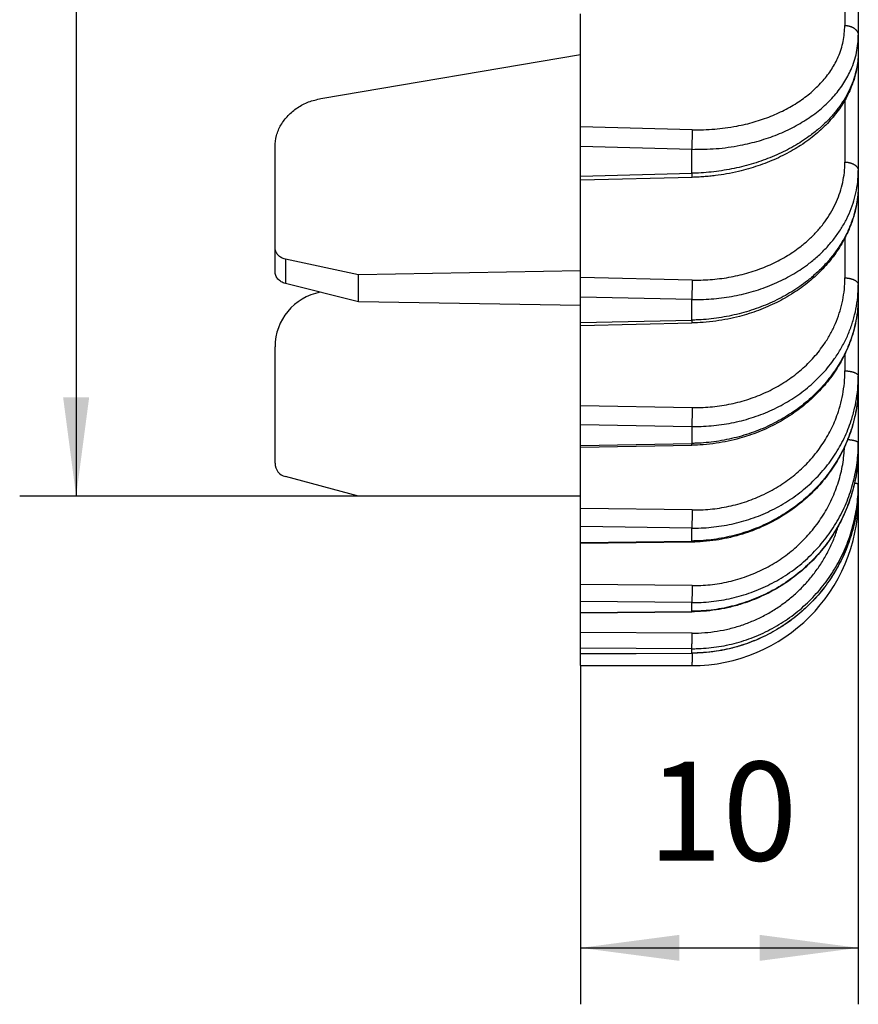
# Model space of a CAD drawing. Units: inches. Extents: x -1559 to -1376, y -75 to 63.
# Drawn here: x -1407 to -1378, y -72 to -37 of the extents above; entities that cross this region are included whole.
import ezdxf

# ---------------------------------------------------------------- set-up
doc = ezdxf.new("R2010")
doc.units = ezdxf.units.IN
doc.layers.add('1', color=7, linetype='Continuous')
doc.styles.add('CONVERTER_11', font='txt.shx', dxfattribs={"width": 0.9})
doc.dimstyles.new('ME10_DIM_10', dxfattribs={"dimtxt": 3.5, "dimasz": 3.5, "dimexe": 2, "dimexo": 0, "dimgap": 2, "dimtad": 1, "dimdsep": 46, "dimtxsty": 'CONVERTER_11', "dimsah": 1, "dimcen": 0.09, "dimclrd": 4, "dimclre": 4, "dimclrt": 1, "dimadec": 0, "dimazin": 0, "dimtfac": 1, "dimtdec": 4, "dimtmove": 0, "dimatfit": 3, "dimfxl": 1, "dimtolj": 1, "dimtzin": 0, "dimarcsym": 0})
doc.dimstyles.new('ME10_DIM_11', dxfattribs={"dimtxt": 3.5, "dimasz": 3.5, "dimexe": 2, "dimexo": 0, "dimgap": 2, "dimtad": 1, "dimdsep": 46, "dimtxsty": 'CONVERTER_11', "dimsah": 1, "dimcen": 0.09, "dimclrd": 4, "dimclre": 4, "dimclrt": 1, "dimadec": 0, "dimazin": 0, "dimtfac": 1, "dimtdec": 4, "dimtmove": 0, "dimatfit": 3, "dimfxl": 1, "dimtolj": 1, "dimtzin": 0, "dimarcsym": 0})

# ---------------------------------------------------------------- blocks, each defined once
blk = doc.blocks.new('*D3')
at = {"layer": '1', "color": 4, "linetype": 'Continuous'}
for p, q in [((-1395.38, 56.006), (-1407.38, 56.006)), ((-1405.38, 56.006), (-1405.38, -54.006)), ((-1395.38, -54.006), (-1407.38, -54.006))]:
    blk.add_line(p, q, dxfattribs=at)
at = {"layer": '1', "color": 4}
for points in [[(-1404.919, 52.506), (-1405.841, 52.506), (-1405.38, 56.006)], [(-1405.841, -50.506), (-1404.919, -50.506), (-1405.38, -54.006)]]:
    blk.add_solid(points, dxfattribs=at)
at = {"layer": '1', "color": 1, "insert": (-1407.38, -3.859), "char_height": 3.5, "attachment_point": 7, "rotation": 90, "line_spacing_factor": 0.60024, "style": 'CONVERTER_11'}
blk.add_mtext('110', dxfattribs=at)
blk = doc.blocks.new('*D4')
at = {"layer": '1', "color": 4, "linetype": 'Continuous'}
for p, q in [((-1377.668, -54.104), (-1377.668, -72.008)), ((-1387.508, -60.008), (-1387.508, -72.008)), ((-1387.508, -70.008), (-1377.668, -70.008))]:
    blk.add_line(p, q, dxfattribs=at)
at = {"layer": '1', "color": 4}
for points in [[(-1384.008, -69.547), (-1384.008, -70.469), (-1387.508, -70.008)], [(-1381.168, -70.469), (-1381.168, -69.547), (-1377.668, -70.008)]]:
    blk.add_solid(points, dxfattribs=at)
at = {"layer": '1', "color": 1, "insert": (-1385.13, -68.008), "char_height": 3.5, "attachment_point": 7, "rotation": 0.0001, "line_spacing_factor": 0.60024, "style": 'CONVERTER_11'}
blk.add_mtext('10', dxfattribs=at)
blk = doc.blocks.new('Artikel_DN110__1', base_point=(-1398.332, -60.008))
at = {"color": 7, "linetype": 'Continuous'}
for p, q in [((-1377.668, -32.871), (-1377.668, -37.674)), ((-1387.508, -38.352), (-1387.508, -36.917)), ((-1377.668, -37.674), (-1377.668, -38.255)), ((-1396.706, -39.917), (-1387.508, -38.352)), ((-1387.508, -40.922), (-1387.508, -38.352)), ((-1377.668, -38.255), (-1377.668, -42.467)), ((-1387.508, -41.618), (-1387.508, -40.922)), ((-1398.332, -45.198), (-1398.332, -41.624)), ((-1387.508, -42.661), (-1387.508, -41.618)), ((-1377.668, -42.467), (-1377.668, -42.967)), ((-1387.508, -42.805), (-1387.508, -42.661)), ((-1383.56, -42.708), (-1387.508, -42.805)), ((-1387.508, -46.021), (-1387.508, -42.805)), ((-1377.668, -42.968), (-1377.668, -46.516)), ((-1398.332, -46.05), (-1398.332, -45.198)), ((-1395.38, -46.159), (-1397.967, -45.603)), ((-1387.508, -46.021), (-1395.38, -46.159)), ((-1387.508, -46.262), (-1387.508, -46.021)), ((-1395.38, -47.114), (-1395.38, -46.159)), ((-1387.508, -46.952), (-1387.508, -46.262)), ((-1395.38, -47.114), (-1397.967, -46.468)), ((-1377.668, -46.516), (-1377.668, -46.927)), ((-1387.508, -47.251), (-1387.508, -46.952)), ((-1377.668, -46.927), (-1377.668, -49.752)), ((-1387.508, -47.251), (-1395.38, -47.114)), ((-1387.508, -47.85), (-1387.508, -47.251)), ((-1387.508, -47.952), (-1387.508, -47.85)), ((-1387.508, -47.952), (-1383.562, -47.868)), ((-1387.508, -50.793), (-1387.508, -47.952)), ((-1398.332, -52.837), (-1398.332, -48.71)), ((-1377.668, -49.752), (-1377.668, -50.067)), ((-1377.668, -50.067), (-1377.668, -52.12)), ((-1387.508, -51.466), (-1387.508, -50.793)), ((-1387.508, -52.203), (-1387.508, -51.466)), ((-1387.508, -52.269), (-1383.563, -52.2)), ((-1387.508, -52.269), (-1387.508, -52.203)), ((-1387.508, -54.006), (-1387.508, -52.269)), ((-1377.668, -52.12), (-1377.668, -52.333)), ((-1377.668, -52.333), (-1377.668, -53.579)), ((-1395.38, -54.006), (-1397.967, -53.312)), ((-1377.668, -53.579), (-1377.668, -53.686)), ((-1377.668, -53.686), (-1377.668, -54.104)), ((-1387.508, -54.006), (-1395.38, -54.006)), ((-1387.508, -54.439), (-1387.508, -54.006)), ((-1387.508, -55.082), (-1387.508, -54.439)), ((-1387.508, -55.646), (-1387.508, -55.082)), ((-1383.565, -55.631), (-1387.508, -55.684)), ((-1387.508, -55.684), (-1387.508, -55.646)), ((-1387.508, -57.136), (-1387.508, -55.684)), ((-1387.508, -57.738), (-1387.508, -57.136)), ((-1387.508, -58.12), (-1387.508, -57.738)), ((-1387.508, -58.137), (-1383.568, -58.101)), ((-1387.508, -58.137), (-1387.508, -58.12)), ((-1387.508, -58.838), (-1387.508, -58.137)), ((-1387.508, -59.39), (-1387.508, -58.838)), ((-1387.508, -59.582), (-1387.508, -59.39)), ((-1387.508, -59.587), (-1383.57, -59.569)), ((-1387.508, -59.587), (-1387.508, -59.582)), ((-1387.508, -60.008), (-1387.508, -59.587)), ((-1387.508, -60.008), (-1383.572, -60.008))]:
    blk.add_line(p, q, dxfattribs=at)
at = {"color": 3, "linetype": 'Continuous'}
for p, q in [((-1378.143, -34.387), (-1378.143, -37.326)), ((-1378.143, -39.971), (-1378.143, -42.167)), ((-1383.555, -41.019), (-1387.508, -40.922)), ((-1383.572, -41.715), (-1387.508, -41.618)), ((-1383.572, -42.564), (-1383.572, -41.715)), ((-1387.508, -42.661), (-1383.572, -42.564)), ((-1378.143, -44.86), (-1378.143, -46.27)), ((-1397.967, -45.603), (-1397.967, -46.468)), ((-1383.555, -46.346), (-1387.508, -46.262)), ((-1383.572, -47.035), (-1387.508, -46.952)), ((-1383.572, -47.766), (-1383.572, -47.035)), ((-1387.508, -47.85), (-1383.572, -47.766)), ((-1378.143, -48.971), (-1378.143, -49.564)), ((-1387.508, -50.793), (-1383.555, -50.862)), ((-1387.508, -51.466), (-1383.572, -51.534)), ((-1383.572, -51.534), (-1383.572, -52.135)), ((-1387.508, -52.203), (-1383.572, -52.135)), ((-1383.555, -54.492), (-1387.508, -54.439)), ((-1383.572, -55.134), (-1387.508, -55.082)), ((-1383.572, -55.594), (-1383.572, -55.134)), ((-1387.508, -55.646), (-1383.572, -55.594)), ((-1383.555, -57.171), (-1387.508, -57.136)), ((-1383.572, -57.774), (-1387.508, -57.738)), ((-1383.572, -58.085), (-1383.572, -57.774)), ((-1387.508, -58.12), (-1383.572, -58.085)), ((-1383.555, -58.856), (-1387.508, -58.838)), ((-1383.572, -59.408), (-1387.508, -59.39)), ((-1387.508, -59.582), (-1383.572, -59.564)), ((-1383.572, -59.564), (-1383.572, -59.408))]:
    blk.add_line(p, q, dxfattribs=at)
at = {"color": 7, "linetype": 'Continuous'}
for centre, radius, start, end in [((-1396.364, -48.71), 1.968, 100.7932, 180), ((-1397.84, -52.837), 0.492, 180, -105), ((-1383.572, -54.104), 5.904, -90, 0)]:
    blk.add_arc(centre, radius, start, end, dxfattribs=at)
at = {"color": 3, "linetype": 'Continuous'}
for points, knots in [([(-1383.555, -41.019), (-1383.422, -41.02), (-1383.155, -41.023), (-1382.766, -41.001), (-1382.373, -40.96), (-1381.903, -40.884), (-1381.359, -40.755), (-1380.772, -40.554), (-1380.226, -40.304), (-1379.729, -40.007), (-1379.288, -39.667), (-1378.911, -39.291), (-1378.602, -38.882), (-1378.354, -38.417), (-1378.178, -37.896), (-1378.154, -37.515), (-1378.143, -37.326)], [0, 0, 0, 0, 0.399844, 0.798527, 1.16892, 1.586179, 2.223485, 2.84414, 3.444715, 4.022982, 4.577639, 5.108846, 5.618235, 6.108989, 6.684334, 7.250489, 7.250489, 7.250489, 7.250489]), ([(-1378.143, -37.326), (-1378.136, -37.326), (-1378.121, -37.327), (-1378.099, -37.328), (-1378.077, -37.331), (-1378.055, -37.334), (-1378.033, -37.337), (-1378.011, -37.342), (-1377.989, -37.347), (-1377.966, -37.354), (-1377.945, -37.361), (-1377.923, -37.368), (-1377.902, -37.377), (-1377.882, -37.387), (-1377.862, -37.397), (-1377.842, -37.408), (-1377.824, -37.419), (-1377.806, -37.432), (-1377.789, -37.445), (-1377.773, -37.458), (-1377.759, -37.472), (-1377.745, -37.487), (-1377.732, -37.501), (-1377.721, -37.517), (-1377.71, -37.532), (-1377.701, -37.548), (-1377.693, -37.564), (-1377.686, -37.58), (-1377.68, -37.595), (-1377.676, -37.611), (-1377.672, -37.627), (-1377.67, -37.643), (-1377.668, -37.658), (-1377.668, -37.669), (-1377.668, -37.674)], [0, 0, 0, 0, 0.0215272, 0.0433794, 0.0655197, 0.0879079, 0.1105005, 0.133251, 0.1561108, 0.1790291, 0.2019541, 0.2248332, 0.2476141, 0.2702455, 0.2926778, 0.3148641, 0.3367608, 0.3583285, 0.3795322, 0.4003428, 0.4207363, 0.4406953, 0.460208, 0.479269, 0.4978785, 0.5160424, 0.5337713, 0.5510803, 0.5679876, 0.5845144, 0.6006834, 0.6165185, 0.6320434, 0.6472814, 0.6472814, 0.6472814, 0.6472814]), ([(-1383.572, -41.715), (-1383.282, -41.713), (-1382.704, -41.708), (-1381.901, -41.594), (-1381.177, -41.422), (-1380.536, -41.201), (-1379.94, -40.927), (-1379.398, -40.602), (-1378.917, -40.231), (-1378.506, -39.819), (-1378.169, -39.372), (-1377.946, -38.956), (-1377.808, -38.593), (-1377.726, -38.283), (-1377.677, -37.976), (-1377.671, -37.77), (-1377.668, -37.674)], [0, 0, 0, 0, 0.870655, 1.730057, 2.425628, 3.10313, 3.758816, 4.390223, 4.995906, 5.576, 6.132245, 6.668069, 6.984712, 7.296858, 7.626555, 7.915501, 7.915501, 7.915501, 7.915501]), ([(-1377.668, -38.255), (-1377.668, -38.264), (-1377.668, -38.28), (-1377.669, -38.32), (-1377.67, -38.375), (-1377.679, -38.536), (-1377.71, -38.79), (-1377.792, -39.133), (-1377.914, -39.47), (-1378.074, -39.8), (-1378.272, -40.12), (-1378.506, -40.428), (-1378.774, -40.722), (-1379.075, -41), (-1379.464, -41.305), (-1379.956, -41.62), (-1380.56, -41.924), (-1381.209, -42.173), (-1381.895, -42.365), (-1382.605, -42.496), (-1383.116, -42.545), (-1383.415, -42.559), (-1383.483, -42.561), (-1383.536, -42.563), (-1383.56, -42.563), (-1383.572, -42.564)], [0, 0, 0, 0, 0.025223, 0.050452, 0.11937, 0.188388, 0.534976, 0.885668, 1.243088, 1.608838, 1.983881, 2.36992, 2.76734, 3.176139, 3.597023, 4.249225, 4.924996, 5.62105, 6.333204, 7.056885, 7.786505, 7.87078, 7.95502, 7.99132, 8.027618, 8.027618, 8.027618, 8.027618]), ([(-1383.555, -41.019), (-1383.555, -41.03), (-1383.555, -41.053), (-1383.555, -41.089), (-1383.555, -41.129), (-1383.556, -41.173), (-1383.557, -41.219), (-1383.558, -41.267), (-1383.559, -41.316), (-1383.56, -41.367), (-1383.561, -41.418), (-1383.563, -41.467), (-1383.564, -41.515), (-1383.566, -41.561), (-1383.567, -41.605), (-1383.569, -41.644), (-1383.57, -41.681), (-1383.571, -41.704), (-1383.572, -41.715)], [0, 0, 0, 0, 0.0326672, 0.0691095, 0.1091508, 0.1524763, 0.1986409, 0.2470659, 0.2970676, 0.3478786, 0.3986913, 0.4486977, 0.4971304, 0.5433056, 0.586644, 0.6267005, 0.6631596, 0.695845, 0.695845, 0.695845, 0.695845]), ([(-1383.555, -46.346), (-1383.544, -46.346), (-1383.522, -46.346), (-1383.474, -46.347), (-1383.411, -46.348), (-1383.137, -46.346), (-1382.669, -46.318), (-1382.017, -46.213), (-1381.388, -46.045), (-1380.792, -45.816), (-1380.238, -45.529), (-1379.787, -45.226), (-1379.431, -44.928), (-1379.156, -44.655), (-1378.91, -44.364), (-1378.696, -44.057), (-1378.514, -43.736), (-1378.368, -43.404), (-1378.256, -43.062), (-1378.181, -42.714), (-1378.152, -42.455), (-1378.145, -42.29), (-1378.143, -42.234), (-1378.143, -42.193), (-1378.143, -42.176), (-1378.143, -42.167)], [0, 0, 0, 0, 0.033269, 0.066533, 0.143703, 0.220873, 0.887879, 1.548575, 2.199319, 2.837442, 3.460627, 4.067329, 4.462572, 4.849933, 5.230351, 5.603999, 5.971284, 6.333754, 6.69206, 7.047299, 7.401432, 7.472242, 7.543031, 7.568965, 7.594901, 7.594901, 7.594901, 7.594901]), ([(-1378.143, -42.167), (-1378.136, -42.167), (-1378.121, -42.168), (-1378.099, -42.169), (-1378.077, -42.171), (-1378.055, -42.174), (-1378.033, -42.177), (-1378.011, -42.181), (-1377.989, -42.186), (-1377.966, -42.191), (-1377.945, -42.197), (-1377.923, -42.204), (-1377.902, -42.211), (-1377.882, -42.219), (-1377.862, -42.228), (-1377.842, -42.238), (-1377.824, -42.248), (-1377.806, -42.258), (-1377.789, -42.269), (-1377.773, -42.281), (-1377.759, -42.293), (-1377.745, -42.306), (-1377.732, -42.318), (-1377.721, -42.331), (-1377.71, -42.345), (-1377.701, -42.358), (-1377.693, -42.372), (-1377.686, -42.386), (-1377.68, -42.399), (-1377.676, -42.413), (-1377.672, -42.427), (-1377.67, -42.44), (-1377.668, -42.453), (-1377.668, -42.462), (-1377.668, -42.467)], [0, 0, 0, 0, 0.0215228, 0.0433604, 0.0654702, 0.0878049, 0.1103139, 0.1329434, 0.1556366, 0.1783347, 0.2009775, 0.2235043, 0.2458545, 0.2679688, 0.2897901, 0.3112646, 0.3323423, 0.3529787, 0.3731349, 0.3927787, 0.4118853, 0.4304375, 0.4484261, 0.4658501, 0.4827164, 0.4990394, 0.5148405, 0.5301474, 0.5449928, 0.5594134, 0.5734485, 0.5871387, 0.6005246, 0.6136455, 0.6136455, 0.6136455, 0.6136455]), ([(-1383.572, -47.035), (-1383.56, -47.036), (-1383.536, -47.036), (-1383.483, -47.037), (-1383.415, -47.037), (-1383.117, -47.035), (-1382.606, -47.003), (-1381.894, -46.887), (-1381.208, -46.703), (-1380.558, -46.452), (-1379.953, -46.138), (-1379.462, -45.806), (-1379.074, -45.481), (-1378.773, -45.183), (-1378.505, -44.865), (-1378.271, -44.529), (-1378.073, -44.179), (-1377.913, -43.816), (-1377.792, -43.443), (-1377.709, -43.063), (-1377.679, -42.78), (-1377.67, -42.6), (-1377.669, -42.539), (-1377.668, -42.495), (-1377.668, -42.476), (-1377.668, -42.467)], [0, 0, 0, 0, 0.036292, 0.07258, 0.156764, 0.240951, 0.968673, 1.689634, 2.399853, 3.096401, 3.776733, 4.439134, 4.870684, 5.293634, 5.708998, 6.116953, 6.517931, 6.913612, 7.304695, 7.69237, 8.078771, 8.156024, 8.233253, 8.261544, 8.289839, 8.289839, 8.289839, 8.289839]), ([(-1383.572, -42.564), (-1383.572, -42.57), (-1383.571, -42.583), (-1383.57, -42.603), (-1383.569, -42.619), (-1383.568, -42.634), (-1383.567, -42.646), (-1383.567, -42.657), (-1383.566, -42.667), (-1383.565, -42.676), (-1383.564, -42.684), (-1383.563, -42.691), (-1383.563, -42.697), (-1383.562, -42.701), (-1383.561, -42.704), (-1383.561, -42.707), (-1383.56, -42.707), (-1383.56, -42.708)], [0, 0, 0, 0, 0.0201371, 0.0393865, 0.0575623, 0.0703765, 0.0824013, 0.093561, 0.1037797, 0.1129882, 0.1211189, 0.128117, 0.1339282, 0.1385128, 0.1418427, 0.1439128, 0.1448239, 0.1448239, 0.1448239, 0.1448239]), ([(-1377.668, -42.968), (-1377.668, -42.977), (-1377.668, -42.996), (-1377.669, -43.04), (-1377.67, -43.101), (-1377.679, -43.282), (-1377.71, -43.566), (-1377.792, -43.95), (-1377.913, -44.327), (-1378.074, -44.696), (-1378.271, -45.054), (-1378.505, -45.398), (-1378.773, -45.726), (-1379.074, -46.037), (-1379.462, -46.377), (-1379.953, -46.727), (-1380.557, -47.065), (-1381.207, -47.341), (-1381.893, -47.553), (-1382.604, -47.696), (-1383.116, -47.748), (-1383.415, -47.762), (-1383.483, -47.764), (-1383.536, -47.766), (-1383.56, -47.766), (-1383.572, -47.766)], [0, 0, 0, 0, 0.027994, 0.055993, 0.133299, 0.210692, 0.59872, 0.98951, 1.385083, 1.786464, 2.194143, 2.609585, 3.032977, 3.464249, 3.904191, 4.578816, 5.270322, 5.97641, 6.694064, 7.420011, 8.150039, 8.234313, 8.318548, 8.354847, 8.391142, 8.391142, 8.391142, 8.391142]), ([(-1383.555, -46.346), (-1383.555, -46.358), (-1383.555, -46.383), (-1383.555, -46.423), (-1383.555, -46.466), (-1383.556, -46.511), (-1383.557, -46.559), (-1383.558, -46.609), (-1383.559, -46.659), (-1383.56, -46.709), (-1383.561, -46.759), (-1383.563, -46.807), (-1383.564, -46.853), (-1383.566, -46.897), (-1383.567, -46.937), (-1383.569, -46.973), (-1383.57, -47.006), (-1383.571, -47.026), (-1383.572, -47.035)], [0, 0, 0, 0, 0.0362844, 0.0760234, 0.1189599, 0.1647002, 0.2127275, 0.2624027, 0.3129974, 0.3637193, 0.4137563, 0.4623188, 0.5086776, 0.5522055, 0.5923935, 0.6288761, 0.6614221, 0.6899394, 0.6899394, 0.6899394, 0.6899394]), ([(-1383.555, -50.862), (-1383.544, -50.863), (-1383.522, -50.863), (-1383.474, -50.863), (-1383.411, -50.863), (-1383.137, -50.86), (-1382.668, -50.827), (-1382.015, -50.708), (-1381.386, -50.521), (-1380.79, -50.267), (-1380.235, -49.95), (-1379.731, -49.576), (-1379.285, -49.149), (-1378.945, -48.728), (-1378.695, -48.335), (-1378.514, -47.984), (-1378.367, -47.62), (-1378.256, -47.247), (-1378.181, -46.867), (-1378.152, -46.584), (-1378.145, -46.404), (-1378.143, -46.343), (-1378.143, -46.298), (-1378.143, -46.279), (-1378.143, -46.27)], [0, 0, 0, 0, 0.033266, 0.066529, 0.143698, 0.220872, 0.888374, 1.551338, 2.207286, 2.854609, 3.491898, 4.118299, 4.73364, 5.338339, 5.736386, 6.13038, 6.521615, 6.910324, 7.297135, 7.68356, 7.760862, 7.838142, 7.866452, 7.894765, 7.894765, 7.894765, 7.894765]), ([(-1378.143, -46.27), (-1378.136, -46.27), (-1378.121, -46.27), (-1378.099, -46.272), (-1378.077, -46.273), (-1378.055, -46.275), (-1378.033, -46.278), (-1378.011, -46.281), (-1377.989, -46.285), (-1377.967, -46.29), (-1377.945, -46.295), (-1377.923, -46.3), (-1377.902, -46.306), (-1377.882, -46.313), (-1377.862, -46.32), (-1377.842, -46.328), (-1377.824, -46.336), (-1377.806, -46.345), (-1377.789, -46.354), (-1377.774, -46.363), (-1377.759, -46.373), (-1377.745, -46.384), (-1377.732, -46.394), (-1377.721, -46.405), (-1377.71, -46.416), (-1377.701, -46.427), (-1377.693, -46.438), (-1377.686, -46.449), (-1377.68, -46.46), (-1377.676, -46.472), (-1377.672, -46.483), (-1377.67, -46.494), (-1377.668, -46.505), (-1377.668, -46.512), (-1377.668, -46.516)], [0, 0, 0, 0, 0.0215186, 0.0433428, 0.065424, 0.0877087, 0.1101397, 0.1326557, 0.1551925, 0.1776835, 0.2000602, 0.2222537, 0.2441949, 0.2658162, 0.2870523, 0.3078415, 0.3281264, 0.3478555, 0.3669839, 0.3854744, 0.4032982, 0.4204359, 0.4368776, 0.4526238, 0.467685, 0.4820822, 0.4958459, 0.5090161, 0.5216405, 0.5337737, 0.545475, 0.5568069, 0.5678322, 0.5786123, 0.5786123, 0.5786123, 0.5786123]), ([(-1383.572, -51.534), (-1383.56, -51.535), (-1383.536, -51.535), (-1383.483, -51.535), (-1383.415, -51.535), (-1383.116, -51.531), (-1382.605, -51.494), (-1381.893, -51.364), (-1381.206, -51.158), (-1380.555, -50.88), (-1379.95, -50.534), (-1379.4, -50.125), (-1378.914, -49.659), (-1378.543, -49.199), (-1378.27, -48.769), (-1378.073, -48.386), (-1377.913, -47.989), (-1377.791, -47.582), (-1377.709, -47.167), (-1377.679, -46.858), (-1377.67, -46.662), (-1377.669, -46.595), (-1377.668, -46.547), (-1377.668, -46.526), (-1377.668, -46.516)], [0, 0, 0, 0, 0.03629, 0.072576, 0.15676, 0.240952, 0.969212, 1.692632, 2.408498, 3.115039, 3.810701, 4.494523, 5.166292, 5.826433, 6.260952, 6.691019, 7.118036, 7.542251, 7.964344, 8.385959, 8.470293, 8.554602, 8.585486, 8.616373, 8.616373, 8.616373, 8.616373]), ([(-1377.668, -46.927), (-1377.668, -46.937), (-1377.668, -46.958), (-1377.669, -47.007), (-1377.67, -47.073), (-1377.679, -47.27), (-1377.709, -47.58), (-1377.792, -47.998), (-1377.913, -48.409), (-1378.073, -48.811), (-1378.271, -49.2), (-1378.544, -49.638), (-1378.914, -50.11), (-1379.4, -50.591), (-1379.95, -51.018), (-1380.555, -51.383), (-1381.205, -51.682), (-1381.892, -51.91), (-1382.603, -52.063), (-1383.116, -52.117), (-1383.415, -52.13), (-1383.483, -52.133), (-1383.536, -52.134), (-1383.56, -52.134), (-1383.572, -52.135)], [0, 0, 0, 0, 0.030891, 0.061785, 0.146158, 0.230606, 0.653559, 1.07822, 1.506151, 1.937911, 2.373589, 2.814423, 3.484933, 4.167537, 4.861991, 5.567462, 6.282442, 7.004926, 7.732802, 8.463129, 8.547399, 8.631628, 8.667924, 8.704217, 8.704217, 8.704217, 8.704217]), ([(-1383.572, -47.766), (-1383.572, -47.773), (-1383.571, -47.787), (-1383.569, -47.807), (-1383.568, -47.824), (-1383.567, -47.838), (-1383.566, -47.848), (-1383.565, -47.855), (-1383.564, -47.86), (-1383.563, -47.864), (-1383.563, -47.867), (-1383.562, -47.868), (-1383.562, -47.868)], [0, 0, 0, 0, 0.0215219, 0.0412142, 0.0587157, 0.0736748, 0.0820717, 0.0891045, 0.0946974, 0.0987905, 0.1013516, 0.1024892, 0.1024892, 0.1024892, 0.1024892]), ([(-1383.572, -55.134), (-1383.56, -55.134), (-1383.536, -55.135), (-1383.483, -55.135), (-1383.415, -55.135), (-1383.116, -55.129), (-1382.604, -55.086), (-1381.891, -54.944), (-1381.204, -54.721), (-1380.553, -54.421), (-1379.948, -54.048), (-1379.398, -53.609), (-1378.912, -53.109), (-1378.497, -52.556), (-1378.159, -51.96), (-1377.933, -51.397), (-1377.791, -50.89), (-1377.709, -50.446), (-1377.679, -50.118), (-1377.67, -49.908), (-1377.669, -49.837), (-1377.668, -49.785), (-1377.668, -49.763), (-1377.668, -49.752)], [0, 0, 0, 0, 0.036288, 0.072574, 0.156759, 0.240958, 0.969768, 1.695481, 2.416439, 3.131805, 3.840775, 4.542911, 5.238243, 5.927114, 6.61034, 7.289094, 7.739968, 8.189621, 8.639333, 8.729308, 8.819255, 8.852204, 8.885155, 8.885155, 8.885155, 8.885155]), ([(-1383.555, -54.492), (-1383.544, -54.492), (-1383.522, -54.492), (-1383.474, -54.492), (-1383.411, -54.492), (-1383.137, -54.487), (-1382.667, -54.449), (-1382.014, -54.319), (-1381.384, -54.115), (-1380.788, -53.84), (-1380.233, -53.5), (-1379.729, -53.097), (-1379.283, -52.64), (-1378.903, -52.134), (-1378.593, -51.587), (-1378.386, -51.072), (-1378.256, -50.607), (-1378.181, -50.2), (-1378.152, -49.899), (-1378.145, -49.707), (-1378.143, -49.642), (-1378.143, -49.594), (-1378.143, -49.574), (-1378.143, -49.564)], [0, 0, 0, 0, 0.033265, 0.066527, 0.143696, 0.220877, 0.888892, 1.553986, 2.214648, 2.870122, 3.519688, 4.162964, 4.799997, 5.431125, 6.057116, 6.679067, 7.09225, 7.504349, 7.916542, 7.999016, 8.081466, 8.111669, 8.141874, 8.141874, 8.141874, 8.141874]), ([(-1378.143, -49.564), (-1378.136, -49.564), (-1378.121, -49.564), (-1378.099, -49.565), (-1378.077, -49.566), (-1378.055, -49.568), (-1378.033, -49.57), (-1378.011, -49.573), (-1377.989, -49.576), (-1377.967, -49.579), (-1377.945, -49.583), (-1377.923, -49.587), (-1377.902, -49.592), (-1377.882, -49.597), (-1377.862, -49.602), (-1377.842, -49.608), (-1377.824, -49.614), (-1377.806, -49.621), (-1377.789, -49.628), (-1377.774, -49.635), (-1377.759, -49.643), (-1377.745, -49.651), (-1377.732, -49.659), (-1377.721, -49.667), (-1377.71, -49.675), (-1377.702, -49.683), (-1377.694, -49.691), (-1377.688, -49.698), (-1377.683, -49.706), (-1377.679, -49.713), (-1377.675, -49.72), (-1377.672, -49.727), (-1377.67, -49.734), (-1377.669, -49.741), (-1377.668, -49.747), (-1377.668, -49.75), (-1377.668, -49.752)], [0, 0, 0, 0, 0.021515, 0.0433276, 0.0653842, 0.087626, 0.1099897, 0.1324078, 0.1548095, 0.1771211, 0.1992668, 0.2211699, 0.2427537, 0.2639426, 0.284663, 0.3048452, 0.3244236, 0.3433389, 0.3615385, 0.3789778, 0.3956214, 0.4114438, 0.4264302, 0.4405777, 0.4538951, 0.4664041, 0.4763201, 0.4857168, 0.4946283, 0.5030948, 0.5111619, 0.5188802, 0.5263036, 0.5334879, 0.5388113, 0.5440535, 0.5440535, 0.5440535, 0.5440535]), ([(-1377.668, -50.067), (-1377.668, -50.078), (-1377.668, -50.1), (-1377.669, -50.152), (-1377.67, -50.223), (-1377.679, -50.433), (-1377.709, -50.763), (-1377.791, -51.208), (-1377.933, -51.719), (-1378.16, -52.287), (-1378.497, -52.892), (-1378.912, -53.454), (-1379.398, -53.966), (-1379.948, -54.418), (-1380.553, -54.806), (-1381.203, -55.122), (-1381.89, -55.362), (-1382.603, -55.522), (-1383.116, -55.577), (-1383.415, -55.59), (-1383.483, -55.592), (-1383.536, -55.593), (-1383.56, -55.594), (-1383.572, -55.594)], [0, 0, 0, 0, 0.032954, 0.065911, 0.155907, 0.245969, 0.696705, 1.148328, 1.602061, 2.286579, 2.976985, 3.673985, 4.37788, 5.088486, 5.805326, 6.527505, 7.253834, 7.983175, 8.713672, 8.797936, 8.882158, 8.918451, 8.954742, 8.954742, 8.954742, 8.954742]), ([(-1383.555, -50.862), (-1383.555, -50.876), (-1383.555, -50.903), (-1383.555, -50.945), (-1383.555, -50.99), (-1383.556, -51.037), (-1383.557, -51.086), (-1383.558, -51.136), (-1383.559, -51.186), (-1383.56, -51.235), (-1383.561, -51.283), (-1383.563, -51.329), (-1383.564, -51.373), (-1383.566, -51.413), (-1383.567, -51.449), (-1383.569, -51.481), (-1383.57, -51.509), (-1383.571, -51.526), (-1383.572, -51.534)], [0, 0, 0, 0, 0.0392808, 0.0816366, 0.1267336, 0.1741063, 0.2231746, 0.2732505, 0.3235728, 0.3733383, 0.421744, 0.4680325, 0.5115251, 0.5516623, 0.5880138, 0.6203003, 0.6483789, 0.6722438, 0.6722438, 0.6722438, 0.6722438]), ([(-1383.572, -57.774), (-1383.56, -57.774), (-1383.536, -57.774), (-1383.483, -57.774), (-1383.415, -57.773), (-1383.116, -57.766), (-1382.603, -57.719), (-1381.89, -57.567), (-1381.203, -57.33), (-1380.552, -57.013), (-1379.947, -56.621), (-1379.397, -56.158), (-1378.911, -55.633), (-1378.496, -55.054), (-1378.159, -54.429), (-1377.905, -53.767), (-1377.737, -53.08), (-1377.681, -52.58), (-1377.67, -52.283), (-1377.669, -52.209), (-1377.668, -52.154), (-1377.668, -52.131), (-1377.668, -52.12)], [0, 0, 0, 0, 0.036287, 0.072572, 0.156761, 0.24097, 0.970303, 1.697989, 2.423153, 3.145625, 3.86511, 4.581484, 5.294874, 6.005481, 6.713741, 7.42023, 8.125362, 8.830178, 8.924258, 9.018306, 9.052756, 9.087207, 9.087207, 9.087207, 9.087207]), ([(-1383.563, -52.2), (-1383.564, -52.2), (-1383.565, -52.199), (-1383.566, -52.195), (-1383.567, -52.19), (-1383.568, -52.182), (-1383.569, -52.172), (-1383.57, -52.161), (-1383.571, -52.148), (-1383.572, -52.139), (-1383.572, -52.135)], [0, 0, 0, 0, 0.00156099, 0.00517149, 0.01090561, 0.01866114, 0.02829582, 0.03964595, 0.05253616, 0.06678476, 0.06678476, 0.06678476, 0.06678476]), ([(-1383.555, -57.171), (-1383.544, -57.171), (-1383.522, -57.172), (-1383.474, -57.172), (-1383.411, -57.171), (-1383.137, -57.165), (-1382.667, -57.122), (-1382.013, -56.983), (-1381.383, -56.766), (-1380.786, -56.476), (-1380.232, -56.117), (-1379.728, -55.693), (-1379.282, -55.213), (-1378.902, -54.682), (-1378.592, -54.109), (-1378.362, -53.505), (-1378.204, -52.881), (-1378.168, -52.457), (-1378.149, -52.245)], [0, 0, 0, 0, 0.033263, 0.066525, 0.143697, 0.220887, 0.889397, 1.55634, 2.220919, 2.882989, 3.54229, 4.198723, 4.852418, 5.503576, 6.15261, 6.800061, 7.438099, 8.075871, 8.075871, 8.075871, 8.075871]), ([(-1378.042, -51.996), (-1378.03, -51.997), (-1378.004, -51.999), (-1377.973, -52.002), (-1377.948, -52.005), (-1377.929, -52.007), (-1377.911, -52.01), (-1377.893, -52.013), (-1377.876, -52.016), (-1377.859, -52.019), (-1377.842, -52.023), (-1377.826, -52.026), (-1377.811, -52.03), (-1377.796, -52.034), (-1377.782, -52.038), (-1377.769, -52.042), (-1377.757, -52.047), (-1377.745, -52.051), (-1377.734, -52.056), (-1377.724, -52.061), (-1377.715, -52.066), (-1377.706, -52.071), (-1377.699, -52.075), (-1377.691, -52.081), (-1377.684, -52.088), (-1377.677, -52.095), (-1377.672, -52.102), (-1377.67, -52.109), (-1377.668, -52.115), (-1377.668, -52.118), (-1377.668, -52.12)], [0, 0, 0, 0, 0.0382754, 0.0763478, 0.0951823, 0.1138128, 0.1321869, 0.1502525, 0.1679583, 0.1852543, 0.2020926, 0.2184276, 0.2342166, 0.2494206, 0.2640046, 0.277938, 0.2911954, 0.3037564, 0.3156068, 0.3267383, 0.3371493, 0.3468453, 0.3558391, 0.3641518, 0.3752755, 0.3851071, 0.3938326, 0.4016922, 0.406838, 0.4118035, 0.4118035, 0.4118035, 0.4118035]), ([(-1377.668, -52.333), (-1377.668, -52.344), (-1377.668, -52.367), (-1377.669, -52.422), (-1377.67, -52.496), (-1377.682, -52.794), (-1377.737, -53.295), (-1377.905, -53.985), (-1378.159, -54.65), (-1378.496, -55.281), (-1378.911, -55.867), (-1379.397, -56.4), (-1379.946, -56.871), (-1380.551, -57.274), (-1381.202, -57.601), (-1381.89, -57.849), (-1382.602, -58.014), (-1383.116, -58.069), (-1383.415, -58.081), (-1383.483, -58.083), (-1383.536, -58.084), (-1383.56, -58.084), (-1383.572, -58.085)], [0, 0, 0, 0, 0.034453, 0.068908, 0.162989, 0.257128, 0.963228, 1.671047, 2.381457, 3.094624, 3.810814, 4.530117, 5.252373, 5.977351, 6.7046, 7.433544, 8.163791, 8.894316, 8.978571, 9.062785, 9.099076, 9.135365, 9.135365, 9.135365, 9.135365]), ([(-1383.572, -59.408), (-1383.56, -59.408), (-1383.536, -59.408), (-1383.483, -59.408), (-1383.415, -59.407), (-1383.116, -59.398), (-1382.603, -59.347), (-1381.889, -59.188), (-1381.202, -58.942), (-1380.551, -58.613), (-1379.946, -58.208), (-1379.396, -57.731), (-1378.91, -57.19), (-1378.496, -56.593), (-1378.159, -55.95), (-1377.904, -55.27), (-1377.737, -54.565), (-1377.681, -54.051), (-1377.67, -53.746), (-1377.669, -53.67), (-1377.668, -53.614), (-1377.668, -53.591), (-1377.668, -53.579)], [0, 0, 0, 0, 0.036287, 0.072572, 0.156766, 0.240986, 0.97078, 1.699988, 2.428203, 3.155634, 3.882257, 4.608087, 5.333247, 6.057794, 6.781882, 7.505687, 8.22912, 8.952668, 9.049245, 9.145785, 9.181146, 9.216508, 9.216508, 9.216508, 9.216508]), ([(-1377.8, -53.535), (-1377.794, -53.536), (-1377.784, -53.537), (-1377.769, -53.54), (-1377.755, -53.542), (-1377.742, -53.545), (-1377.729, -53.548), (-1377.719, -53.55), (-1377.709, -53.553), (-1377.7, -53.556), (-1377.692, -53.559), (-1377.686, -53.562), (-1377.68, -53.565), (-1377.675, -53.568), (-1377.671, -53.571), (-1377.669, -53.575), (-1377.668, -53.577), (-1377.668, -53.578), (-1377.668, -53.579)], [0, 0, 0, 0, 0.0162429, 0.0315727, 0.0459438, 0.0593192, 0.0716705, 0.0829784, 0.0932333, 0.1024361, 0.1105981, 0.1177429, 0.1239082, 0.1291492, 0.1351673, 0.1398454, 0.1415043, 0.1430927, 0.1430927, 0.1430927, 0.1430927]), ([(-1377.668, -53.757), (-1377.669, -53.789), (-1377.67, -53.854), (-1377.682, -54.159), (-1377.737, -54.673), (-1377.905, -55.38), (-1378.159, -56.062), (-1378.496, -56.708), (-1378.91, -57.308), (-1379.396, -57.852), (-1379.946, -58.334), (-1380.551, -58.745), (-1381.202, -59.078), (-1381.889, -59.33), (-1382.602, -59.496), (-1383.116, -59.551), (-1383.415, -59.562), (-1383.483, -59.563), (-1383.536, -59.564), (-1383.56, -59.564), (-1383.572, -59.564)], [0, 0, 0, 0, 0.096557, 0.193164, 0.917359, 1.642149, 2.367938, 3.094515, 3.821902, 4.55008, 5.27892, 6.008364, 6.738255, 7.468421, 8.198953, 8.929364, 9.013608, 9.097815, 9.134103, 9.170391, 9.170391, 9.170391, 9.170391]), ([(-1383.555, -54.492), (-1383.555, -54.505), (-1383.555, -54.534), (-1383.555, -54.578), (-1383.555, -54.625), (-1383.556, -54.673), (-1383.557, -54.722), (-1383.558, -54.771), (-1383.559, -54.82), (-1383.56, -54.867), (-1383.561, -54.913), (-1383.563, -54.956), (-1383.564, -54.996), (-1383.566, -55.032), (-1383.567, -55.064), (-1383.569, -55.091), (-1383.57, -55.114), (-1383.571, -55.128), (-1383.572, -55.134)], [0, 0, 0, 0, 0.0416051, 0.085853, 0.1323389, 0.1805336, 0.2298035, 0.2794235, 0.3286129, 0.3765708, 0.4225178, 0.4657411, 0.5056246, 0.5416859, 0.573581, 0.601122, 0.624257, 0.6430672, 0.6430672, 0.6430672, 0.6430672]), ([(-1383.555, -58.856), (-1383.544, -58.856), (-1383.522, -58.856), (-1383.474, -58.856), (-1383.411, -58.855), (-1383.211, -58.849), (-1382.888, -58.824), (-1382.448, -58.754), (-1382.014, -58.647), (-1381.592, -58.506), (-1381.182, -58.33), (-1380.789, -58.122), (-1380.415, -57.882), (-1380.062, -57.612), (-1379.732, -57.314), (-1379.429, -56.99), (-1379.153, -56.643), (-1378.908, -56.274), (-1378.694, -55.885), (-1378.513, -55.481), (-1378.414, -55.198), (-1378.369, -55.047), (-1378.366, -55.038), (-1378.365, -55.034)], [0, 0, 0, 0, 0.033263, 0.066525, 0.143701, 0.220903, 0.667209, 1.112906, 1.55871, 2.004038, 2.448668, 2.893341, 3.337677, 3.781304, 4.224987, 4.668409, 5.111189, 5.554119, 5.996869, 6.43911, 6.881648, 6.895884, 6.910119, 6.910119, 6.910119, 6.910119]), ([(-1383.572, -55.594), (-1383.572, -55.596), (-1383.571, -55.602), (-1383.57, -55.609), (-1383.57, -55.615), (-1383.569, -55.621), (-1383.568, -55.625), (-1383.567, -55.628), (-1383.567, -55.63), (-1383.566, -55.631), (-1383.565, -55.631)], [0, 0, 0, 0, 0.00827695, 0.01568676, 0.022155, 0.0276107, 0.03198868, 0.03523512, 0.03732411, 0.03837017, 0.03837017, 0.03837017, 0.03837017]), ([(-1383.555, -57.171), (-1383.555, -57.186), (-1383.555, -57.215), (-1383.555, -57.261), (-1383.555, -57.307), (-1383.556, -57.355), (-1383.557, -57.404), (-1383.558, -57.452), (-1383.559, -57.499), (-1383.56, -57.544), (-1383.561, -57.586), (-1383.563, -57.625), (-1383.564, -57.661), (-1383.566, -57.692), (-1383.567, -57.719), (-1383.569, -57.741), (-1383.57, -57.759), (-1383.571, -57.769), (-1383.572, -57.774)], [0, 0, 0, 0, 0.0432175, 0.0886005, 0.13568, 0.183872, 0.2325008, 0.2808161, 0.3280313, 0.3733617, 0.4160645, 0.4554843, 0.4910778, 0.5224483, 0.5493447, 0.5716737, 0.5894769, 0.6029236, 0.6029236, 0.6029236, 0.6029236]), ([(-1383.568, -58.101), (-1383.568, -58.101), (-1383.568, -58.101), (-1383.569, -58.1), (-1383.569, -58.099), (-1383.57, -58.097), (-1383.57, -58.094), (-1383.571, -58.092), (-1383.571, -58.088), (-1383.572, -58.086), (-1383.572, -58.085)], [0, 0, 0, 0, 0.00063097, 0.00163967, 0.00312505, 0.00510046, 0.00755827, 0.01048345, 0.01385759, 0.01766044, 0.01766044, 0.01766044, 0.01766044]), ([(-1383.572, -59.408), (-1383.571, -59.405), (-1383.57, -59.399), (-1383.569, -59.386), (-1383.567, -59.37), (-1383.566, -59.348), (-1383.564, -59.322), (-1383.562, -59.292), (-1383.561, -59.257), (-1383.56, -59.218), (-1383.559, -59.177), (-1383.558, -59.133), (-1383.557, -59.087), (-1383.556, -59.04), (-1383.555, -58.993), (-1383.555, -58.946), (-1383.555, -58.9), (-1383.555, -58.87), (-1383.555, -58.856)], [0, 0, 0, 0, 0.0078928, 0.0200772, 0.0368215, 0.0582643, 0.0844107, 0.1151074, 0.1500506, 0.1887797, 0.2307077, 0.2751413, 0.3213255, 0.3684811, 0.4158461, 0.4627138, 0.5084553, 0.5525457, 0.5525457, 0.5525457, 0.5525457]), ([(-1383.57, -59.569), (-1383.57, -59.569), (-1383.57, -59.569), (-1383.57, -59.568), (-1383.571, -59.568), (-1383.571, -59.568), (-1383.571, -59.567), (-1383.571, -59.566), (-1383.572, -59.565), (-1383.572, -59.565), (-1383.572, -59.564)], [0, 0, 0, 0, 0.000292834, 0.00064205, 0.001081808, 0.001627722, 0.002286358, 0.003060083, 0.003949183, 0.004952816, 0.004952816, 0.004952816, 0.004952816]), ([(-1383.555, -59.569), (-1383.555, -59.583), (-1383.555, -59.611), (-1383.555, -59.653), (-1383.556, -59.695), (-1383.557, -59.737), (-1383.557, -59.777), (-1383.558, -59.815), (-1383.559, -59.851), (-1383.56, -59.88), (-1383.561, -59.904), (-1383.562, -59.922), (-1383.563, -59.939), (-1383.564, -59.954), (-1383.565, -59.967), (-1383.566, -59.978), (-1383.567, -59.987), (-1383.568, -59.995), (-1383.569, -60), (-1383.57, -60.004), (-1383.571, -60.007), (-1383.572, -60.008), (-1383.572, -60.008)], [0, 0, 0, 0, 0.0420737, 0.0845472, 0.1268919, 0.1685301, 0.2088585, 0.2472731, 0.2831951, 0.3161029, 0.336143, 0.3545364, 0.3711973, 0.3860627, 0.3990935, 0.4102741, 0.4196114, 0.4271346, 0.4328954, 0.4369691, 0.4394695, 0.4406772, 0.4406772, 0.4406772, 0.4406772])]:
    blk.add_open_spline(points, degree=3, knots=knots, dxfattribs=at)
at = {"color": 7, "linetype": 'Continuous'}
for points, knots in [([(-1377.668, -38.255), (-1377.671, -38.367), (-1377.678, -38.579), (-1377.727, -38.894), (-1377.803, -39.2), (-1377.907, -39.495), (-1378.032, -39.773), (-1378.173, -40.03), (-1378.335, -40.279), (-1378.514, -40.515), (-1378.714, -40.746), (-1378.933, -40.967), (-1379.172, -41.181), (-1379.43, -41.384), (-1379.699, -41.57), (-1379.981, -41.744), (-1380.271, -41.902), (-1380.683, -42.1), (-1381.226, -42.313), (-1381.819, -42.482), (-1382.322, -42.586), (-1382.665, -42.638), (-1382.932, -42.669), (-1383.144, -42.688), (-1383.354, -42.701), (-1383.494, -42.705), (-1383.56, -42.708)], [0, 0, 0, 0, 0.336411, 0.633315, 0.955172, 1.281783, 1.570105, 1.867568, 2.161555, 2.460926, 2.753435, 3.078564, 3.394076, 3.715225, 4.063262, 4.373895, 4.71025, 5.051412, 5.744949, 6.456266, 6.898179, 7.286812, 7.49576, 7.705028, 7.926393, 8.125066, 8.125066, 8.125066, 8.125066]), ([(-1398.332, -41.624), (-1398.322, -41.491), (-1398.3, -41.222), (-1398.134, -40.843), (-1397.881, -40.505), (-1397.544, -40.228), (-1397.147, -40.018), (-1396.854, -39.951), (-1396.706, -39.917)], [0, 0, 0, 0, 0.397529, 0.80341, 1.222071, 1.654968, 2.100533, 2.55473, 2.55473, 2.55473, 2.55473]), ([(-1377.668, -42.968), (-1377.671, -43.085), (-1377.677, -43.32), (-1377.726, -43.663), (-1377.803, -44.011), (-1377.938, -44.435), (-1378.165, -44.933), (-1378.506, -45.468), (-1378.923, -45.965), (-1379.331, -46.343), (-1379.685, -46.615), (-1379.97, -46.81), (-1380.258, -46.984), (-1380.668, -47.202), (-1381.202, -47.433), (-1381.784, -47.617), (-1382.292, -47.734), (-1382.721, -47.806), (-1383.146, -47.853), (-1383.43, -47.863), (-1383.562, -47.868)], [0, 0, 0, 0, 0.351488, 0.704676, 1.037432, 1.419213, 2.038746, 2.672248, 3.317161, 3.979101, 4.336662, 4.655466, 5.017123, 5.345091, 6.04528, 6.759264, 7.17519, 7.605958, 8.06401, 8.458175, 8.458175, 8.458175, 8.458175]), ([(-1377.668, -42.968), (-1377.668, -42.968), (-1377.668, -42.968), (-1377.668, -42.968), (-1377.668, -42.968), (-1377.668, -42.968), (-1377.668, -42.968), (-1377.668, -42.967), (-1377.668, -42.967), (-1377.668, -42.967), (-1377.668, -42.967)], [0, 0, 0, 0, 0.0000762515, 0.0001524951, 0.0002287308, 0.0003049586, 0.0003811786, 0.0004573908, 0.0005335951, 0.0006097915, 0.0006097915, 0.0006097915, 0.0006097915]), ([(-1397.967, -45.603), (-1398.018, -45.588), (-1398.116, -45.559), (-1398.234, -45.463), (-1398.316, -45.339), (-1398.327, -45.245), (-1398.332, -45.198)], [0, 0, 0, 0, 0.1559261, 0.3052833, 0.4480259, 0.5870051, 0.5870051, 0.5870051, 0.5870051]), ([(-1397.967, -46.468), (-1398.018, -46.451), (-1398.116, -46.418), (-1398.234, -46.318), (-1398.316, -46.193), (-1398.327, -46.097), (-1398.332, -46.05)], [0, 0, 0, 0, 0.1577882, 0.3097189, 0.4547068, 0.5945817, 0.5945817, 0.5945817, 0.5945817]), ([(-1377.668, -46.927), (-1377.671, -47.046), (-1377.677, -47.301), (-1377.726, -47.69), (-1377.808, -48.074), (-1377.945, -48.529), (-1378.164, -49.047), (-1378.444, -49.523), (-1378.707, -49.885), (-1378.922, -50.145), (-1379.156, -50.394), (-1379.403, -50.628), (-1379.668, -50.85), (-1379.953, -51.061), (-1380.247, -51.253), (-1380.549, -51.426), (-1380.859, -51.582), (-1381.192, -51.727), (-1381.531, -51.852), (-1381.894, -51.964), (-1382.281, -52.059), (-1382.714, -52.137), (-1383.144, -52.186), (-1383.431, -52.196), (-1383.563, -52.2)], [0, 0, 0, 0, 0.357081, 0.764456, 1.172753, 1.533791, 2.189609, 2.854083, 3.187769, 3.528126, 3.867876, 4.210284, 4.550537, 4.903476, 5.271948, 5.604918, 5.9455, 6.314937, 6.691639, 7.030962, 7.451824, 7.88793, 8.350137, 8.748221, 8.748221, 8.748221, 8.748221]), ([(-1377.668, -50.067), (-1377.671, -50.193), (-1377.677, -50.463), (-1377.725, -50.867), (-1377.806, -51.274), (-1377.942, -51.755), (-1378.163, -52.309), (-1378.499, -52.914), (-1378.911, -53.476), (-1379.317, -53.907), (-1379.669, -54.217), (-1379.949, -54.435), (-1380.236, -54.634), (-1380.536, -54.816), (-1380.852, -54.984), (-1381.172, -55.131), (-1381.512, -55.265), (-1381.887, -55.387), (-1382.289, -55.489), (-1382.724, -55.569), (-1383.144, -55.618), (-1383.432, -55.627), (-1383.565, -55.631)], [0, 0, 0, 0, 0.378919, 0.8107, 1.216405, 1.623717, 2.309185, 2.999548, 3.694756, 4.395795, 4.769258, 5.103144, 5.458282, 5.814822, 6.1567, 6.531457, 6.871629, 7.251092, 7.713256, 8.114536, 8.578468, 8.979088, 8.979088, 8.979088, 8.979088]), ([(-1377.668, -52.333), (-1377.68, -52.615), (-1377.705, -53.179), (-1377.894, -53.96), (-1378.163, -54.665), (-1378.442, -55.187), (-1378.702, -55.582), (-1378.917, -55.867), (-1379.148, -56.138), (-1379.396, -56.395), (-1379.659, -56.637), (-1379.933, -56.86), (-1380.225, -57.07), (-1380.63, -57.326), (-1381.171, -57.603), (-1381.769, -57.823), (-1382.283, -57.958), (-1382.721, -58.039), (-1383.143, -58.089), (-1383.433, -58.097), (-1383.568, -58.101)], [0, 0, 0, 0, 0.844501, 1.691201, 2.396722, 3.104649, 3.460113, 3.81638, 4.172668, 4.529867, 4.886113, 5.246341, 5.586052, 5.964536, 6.683574, 7.405903, 7.871228, 8.27572, 8.741485, 9.145291, 9.145291, 9.145291, 9.145291]), ([(-1377.668, -53.686), (-1377.668, -53.698), (-1377.668, -53.722), (-1377.668, -53.745), (-1377.668, -53.757)], [0, 0, 0, 0, 0.03536287, 0.07072664, 0.07072664, 0.07072664, 0.07072664]), ([(-1377.668, -53.757), (-1377.683, -54.034), (-1377.713, -54.587), (-1377.87, -55.246), (-1378.036, -55.735), (-1378.175, -56.074), (-1378.333, -56.397), (-1378.569, -56.816), (-1378.907, -57.306), (-1379.311, -57.761), (-1379.663, -58.089), (-1379.937, -58.315), (-1380.223, -58.525), (-1380.628, -58.786), (-1381.169, -59.067), (-1381.767, -59.291), (-1382.281, -59.427), (-1382.72, -59.509), (-1383.144, -59.558), (-1383.434, -59.565), (-1383.57, -59.569)], [0, 0, 0, 0, 0.829735, 1.660265, 2.019848, 2.379311, 2.758337, 3.099044, 3.819292, 4.540192, 4.920715, 5.262197, 5.604047, 5.984287, 6.706109, 7.429141, 7.894738, 8.30132, 8.766869, 9.172963, 9.172963, 9.172963, 9.172963])]:
    blk.add_open_spline(points, degree=3, knots=knots, dxfattribs=at)
at = {"color": 3, "linetype": 'Continuous'}
blk.add_open_spline([(-1377.683, -54.104), (-1377.681, -54.104), (-1377.676, -54.104), (-1377.671, -54.104), (-1377.668, -54.104)], degree=3, dxfattribs=at)
at = {"layer": '1'}
for base, p1, p2, angle, text, dimstyle, picture, middle, turn in [((-1405.38, 56.006), (-1395.38, -54.006), (-1395.38, 56.006), 270, '110', 'ME10_DIM_10', '*D3', (-1409.13, -0.709), -90), ((-1387.508, -70.008), (-1377.668, -54.104), (-1387.508, -60.008), 0, '10', 'ME10_DIM_11', '*D4', (-1383.03, -66.258), 0.0001)]:
    dim = blk.add_linear_dim(base=base, p1=p1, p2=p2, angle=angle, text=text, dimstyle=dimstyle, dxfattribs=at)
    dim.commit()
    dim.dimension.update_dxf_attribs({"geometry": picture, "text_midpoint": middle, "text_rotation": turn})

msp = doc.modelspace()

# ---------------------------------------------------------------- block references
msp.add_blockref('Artikel_DN110__1', (-1398.332, -60.008))

doc.saveas('drawing.dxf')
